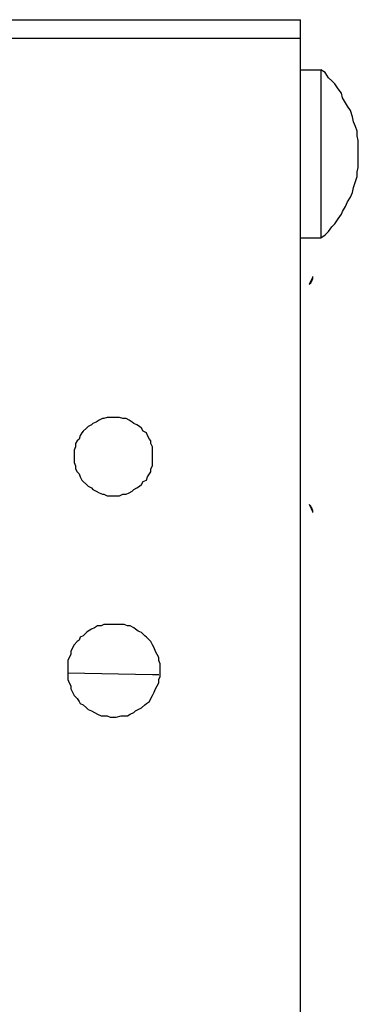
# Model space of a CAD drawing. Units: inches. Extents: x -5358 to -3208, y -475 to 1352.
# Drawn here: x -3588 to -3552, y 804 to 910 of the extents above; entities that cross this region are included whole.
import ezdxf

# ---------------------------------------------------------------- set-up
doc = ezdxf.new("R2010")
doc.units = ezdxf.units.IN
doc.header["$MEASUREMENT"] = 0
doc.layers.add('Layer 1', color=7, linetype='Continuous')

# ---------------------------------------------------------------- blocks, each defined once
blk = doc.blocks.new('block 139')
at = {"layer": 'Layer 1', "lineweight": 0}
blk.add_lwpolyline([(206.954, -56.221), (206.954, -56.221)], dxfattribs=at)
blk = doc.blocks.new('block 141')
at = {"layer": 'Layer 1', "lineweight": 0}
blk.add_lwpolyline([(206.954, -56.221), (206.954, -56.221)], dxfattribs=at)
blk = doc.blocks.new('block 145')
at = {"layer": 'Layer 1', "lineweight": 0}
blk.add_lwpolyline([(206.954, -56.221), (206.954, -56.221)], dxfattribs=at)
blk = doc.blocks.new('block 299')
at = {"layer": 'Layer 1', "color": 7, "lineweight": 25}
blk.add_lwpolyline([(205.173, -64.471), (205.093, -64.471)], dxfattribs=at)
blk = doc.blocks.new('block 317')
at = {"layer": 'Layer 1', "color": 7, "lineweight": 25}
blk.add_lwpolyline([(202.266, -56.221), (206.954, -56.221)], dxfattribs=at)
blk = doc.blocks.new('block 318')
at = {"layer": 'Layer 1', "color": 7, "lineweight": 25}
blk.add_lwpolyline([(202.266, -56.455), (206.954, -56.455)], dxfattribs=at)
blk = doc.blocks.new('block 322')
at = {"layer": 'Layer 1', "color": 7, "lineweight": 25}
blk.add_lwpolyline([(206.954, -56.851), (207.211, -56.851)], dxfattribs=at)
blk = doc.blocks.new('block 340')
at = {"layer": 'Layer 1', "color": 7, "lineweight": 25}
blk.add_lwpolyline([(206.954, -58.968), (207.211, -58.968)], dxfattribs=at)
blk = doc.blocks.new('block 345')
at = {"layer": 'Layer 1', "color": 7, "lineweight": 25}
blk.add_lwpolyline([(205.093, -64.471), (204.027, -64.449)], dxfattribs=at)
blk = doc.blocks.new('block 822')
at = {"layer": 'Layer 1', "color": 7, "lineweight": 25}
blk.add_lwpolyline([(207.211, -56.851), (207.211, -58.968)], dxfattribs=at)
blk = doc.blocks.new('block 824')
at = {"layer": 'Layer 1', "color": 7, "lineweight": 25}
blk.add_lwpolyline([(206.954, -190.317), (206.954, -56.221)], dxfattribs=at)
blk = doc.blocks.new('block 1595')
at = {"layer": 'Layer 1', "color": 7, "lineweight": 25}
blk.add_lwpolyline([(205.093, -61.719), (205.093, -61.682)], dxfattribs=at)
blk = doc.blocks.new('block 1596')
at = {"layer": 'Layer 1', "color": 7, "lineweight": 25}
blk.add_lwpolyline([(205.093, -61.682), (205.093, -61.641)], dxfattribs=at)
blk = doc.blocks.new('block 1597')
at = {"layer": 'Layer 1', "color": 7, "lineweight": 25}
blk.add_lwpolyline([(205.093, -61.641), (205.093, -61.599)], dxfattribs=at)
blk = doc.blocks.new('block 1598')
at = {"layer": 'Layer 1', "color": 7, "lineweight": 25}
blk.add_lwpolyline([(205.093, -61.599), (205.072, -61.559)], dxfattribs=at)
blk = doc.blocks.new('block 1599')
at = {"layer": 'Layer 1', "color": 7, "lineweight": 25}
blk.add_lwpolyline([(205.072, -61.559), (205.072, -61.524)], dxfattribs=at)
blk = doc.blocks.new('block 1600')
at = {"layer": 'Layer 1', "color": 7, "lineweight": 25}
blk.add_lwpolyline([(205.072, -61.524), (205.054, -61.502)], dxfattribs=at)
blk = doc.blocks.new('block 1601')
at = {"layer": 'Layer 1', "color": 7, "lineweight": 25}
blk.add_lwpolyline([(205.054, -61.502), (205.03, -61.456)], dxfattribs=at)
blk = doc.blocks.new('block 1602')
at = {"layer": 'Layer 1', "color": 7, "lineweight": 25}
blk.add_lwpolyline([(205.03, -61.456), (205.017, -61.423)], dxfattribs=at)
blk = doc.blocks.new('block 1603')
at = {"layer": 'Layer 1', "color": 7, "lineweight": 25}
blk.add_lwpolyline([(205.017, -61.423), (204.975, -61.403)], dxfattribs=at)
blk = doc.blocks.new('block 1604')
at = {"layer": 'Layer 1', "color": 7, "lineweight": 25}
blk.add_lwpolyline([(204.975, -61.403), (204.955, -61.364)], dxfattribs=at)
blk = doc.blocks.new('block 1605')
at = {"layer": 'Layer 1', "color": 7, "lineweight": 25}
blk.add_lwpolyline([(204.955, -61.364), (204.929, -61.342)], dxfattribs=at)
blk = doc.blocks.new('block 1606')
at = {"layer": 'Layer 1', "color": 7, "lineweight": 25}
blk.add_lwpolyline([(204.929, -61.342), (204.893, -61.322)], dxfattribs=at)
blk = doc.blocks.new('block 1607')
at = {"layer": 'Layer 1', "color": 7, "lineweight": 25}
blk.add_lwpolyline([(204.893, -61.322), (204.856, -61.305)], dxfattribs=at)
blk = doc.blocks.new('block 1608')
at = {"layer": 'Layer 1', "color": 7, "lineweight": 25}
blk.add_lwpolyline([(204.856, -61.305), (204.837, -61.287)], dxfattribs=at)
blk = doc.blocks.new('block 1609')
at = {"layer": 'Layer 1', "color": 7, "lineweight": 25}
blk.add_lwpolyline([(204.837, -61.287), (204.797, -61.265)], dxfattribs=at)
blk = doc.blocks.new('block 1610')
at = {"layer": 'Layer 1', "color": 7, "lineweight": 25}
blk.add_lwpolyline([(204.797, -61.265), (204.76, -61.241)], dxfattribs=at)
blk = doc.blocks.new('block 1611')
at = {"layer": 'Layer 1', "color": 7, "lineweight": 25}
blk.add_lwpolyline([(204.76, -61.241), (204.718, -61.241)], dxfattribs=at)
blk = doc.blocks.new('block 1612')
at = {"layer": 'Layer 1', "color": 7, "lineweight": 25}
blk.add_lwpolyline([(204.718, -61.241), (204.674, -61.229)], dxfattribs=at)
blk = doc.blocks.new('block 1613')
at = {"layer": 'Layer 1', "color": 7, "lineweight": 25}
blk.add_lwpolyline([(204.674, -61.229), (204.634, -61.229)], dxfattribs=at)
blk = doc.blocks.new('block 1614')
at = {"layer": 'Layer 1', "color": 7, "lineweight": 25}
blk.add_lwpolyline([(204.634, -61.229), (204.597, -61.229)], dxfattribs=at)
blk = doc.blocks.new('block 1615')
at = {"layer": 'Layer 1', "color": 7, "lineweight": 25}
blk.add_lwpolyline([(204.597, -61.229), (204.558, -61.229)], dxfattribs=at)
blk = doc.blocks.new('block 1616')
at = {"layer": 'Layer 1', "color": 7, "lineweight": 25}
blk.add_lwpolyline([(204.558, -61.229), (204.519, -61.229)], dxfattribs=at)
blk = doc.blocks.new('block 1617')
at = {"layer": 'Layer 1', "color": 7, "lineweight": 25}
blk.add_lwpolyline([(204.519, -61.229), (204.479, -61.241)], dxfattribs=at)
blk = doc.blocks.new('block 1618')
at = {"layer": 'Layer 1', "color": 7, "lineweight": 25}
blk.add_lwpolyline([(204.479, -61.241), (204.462, -61.241)], dxfattribs=at)
blk = doc.blocks.new('block 1619')
at = {"layer": 'Layer 1', "color": 7, "lineweight": 25}
blk.add_lwpolyline([(204.462, -61.241), (204.418, -61.265)], dxfattribs=at)
blk = doc.blocks.new('block 1620')
at = {"layer": 'Layer 1', "color": 7, "lineweight": 25}
blk.add_lwpolyline([(204.418, -61.265), (204.381, -61.287)], dxfattribs=at)
blk = doc.blocks.new('block 1621')
at = {"layer": 'Layer 1', "color": 7, "lineweight": 25}
blk.add_lwpolyline([(204.381, -61.287), (204.341, -61.305)], dxfattribs=at)
blk = doc.blocks.new('block 1622')
at = {"layer": 'Layer 1', "color": 7, "lineweight": 25}
blk.add_lwpolyline([(204.341, -61.305), (204.323, -61.322)], dxfattribs=at)
blk = doc.blocks.new('block 1623')
at = {"layer": 'Layer 1', "color": 7, "lineweight": 25}
blk.add_lwpolyline([(204.323, -61.322), (204.282, -61.342)], dxfattribs=at)
blk = doc.blocks.new('block 1624')
at = {"layer": 'Layer 1', "color": 7, "lineweight": 25}
blk.add_lwpolyline([(204.282, -61.342), (204.26, -61.364)], dxfattribs=at)
blk = doc.blocks.new('block 1625')
at = {"layer": 'Layer 1', "color": 7, "lineweight": 25}
blk.add_lwpolyline([(204.26, -61.364), (204.22, -61.403)], dxfattribs=at)
blk = doc.blocks.new('block 1626')
at = {"layer": 'Layer 1', "color": 7, "lineweight": 25}
blk.add_lwpolyline([(204.22, -61.403), (204.2, -61.423)], dxfattribs=at)
blk = doc.blocks.new('block 1627')
at = {"layer": 'Layer 1', "color": 7, "lineweight": 25}
blk.add_lwpolyline([(204.2, -61.423), (204.18, -61.456)], dxfattribs=at)
blk = doc.blocks.new('block 1628')
at = {"layer": 'Layer 1', "color": 7, "lineweight": 25}
blk.add_lwpolyline([(204.18, -61.456), (204.166, -61.502)], dxfattribs=at)
blk = doc.blocks.new('block 1629')
at = {"layer": 'Layer 1', "color": 7, "lineweight": 25}
blk.add_lwpolyline([(204.166, -61.502), (204.143, -61.524)], dxfattribs=at)
blk = doc.blocks.new('block 1630')
at = {"layer": 'Layer 1', "color": 7, "lineweight": 25}
blk.add_lwpolyline([(204.143, -61.524), (204.121, -61.559)], dxfattribs=at)
blk = doc.blocks.new('block 1631')
at = {"layer": 'Layer 1', "color": 7, "lineweight": 25}
blk.add_lwpolyline([(204.121, -61.559), (204.121, -61.599)], dxfattribs=at)
blk = doc.blocks.new('block 1632')
at = {"layer": 'Layer 1', "color": 7, "lineweight": 25}
blk.add_lwpolyline([(204.121, -61.599), (204.106, -61.641)], dxfattribs=at)
blk = doc.blocks.new('block 1633')
at = {"layer": 'Layer 1', "color": 7, "lineweight": 25}
blk.add_lwpolyline([(204.106, -61.641), (204.106, -61.682)], dxfattribs=at)
blk = doc.blocks.new('block 1634')
at = {"layer": 'Layer 1', "color": 7, "lineweight": 25}
blk.add_lwpolyline([(204.106, -61.682), (204.106, -61.719)], dxfattribs=at)
blk = doc.blocks.new('block 1635')
at = {"layer": 'Layer 1', "color": 7, "lineweight": 25}
blk.add_lwpolyline([(204.106, -61.719), (204.106, -61.759)], dxfattribs=at)
blk = doc.blocks.new('block 1636')
at = {"layer": 'Layer 1', "color": 7, "lineweight": 25}
blk.add_lwpolyline([(204.106, -61.759), (204.106, -61.796)], dxfattribs=at)
blk = doc.blocks.new('block 1637')
at = {"layer": 'Layer 1', "color": 7, "lineweight": 25}
blk.add_lwpolyline([(204.106, -61.796), (204.121, -61.84)], dxfattribs=at)
blk = doc.blocks.new('block 1638')
at = {"layer": 'Layer 1', "color": 7, "lineweight": 25}
blk.add_lwpolyline([(204.121, -61.84), (204.121, -61.878)], dxfattribs=at)
blk = doc.blocks.new('block 1639')
at = {"layer": 'Layer 1', "color": 7, "lineweight": 25}
blk.add_lwpolyline([(204.121, -61.878), (204.143, -61.915)], dxfattribs=at)
blk = doc.blocks.new('block 1640')
at = {"layer": 'Layer 1', "color": 7, "lineweight": 25}
blk.add_lwpolyline([(204.143, -61.915), (204.166, -61.937)], dxfattribs=at)
blk = doc.blocks.new('block 1641')
at = {"layer": 'Layer 1', "color": 7, "lineweight": 25}
blk.add_lwpolyline([(204.166, -61.937), (204.18, -61.978)], dxfattribs=at)
blk = doc.blocks.new('block 1642')
at = {"layer": 'Layer 1', "color": 7, "lineweight": 25}
blk.add_lwpolyline([(204.18, -61.978), (204.2, -62.018)], dxfattribs=at)
blk = doc.blocks.new('block 1643')
at = {"layer": 'Layer 1', "color": 7, "lineweight": 25}
blk.add_lwpolyline([(204.2, -62.018), (204.22, -62.036)], dxfattribs=at)
blk = doc.blocks.new('block 1644')
at = {"layer": 'Layer 1', "color": 7, "lineweight": 25}
blk.add_lwpolyline([(204.22, -62.036), (204.26, -62.075)], dxfattribs=at)
blk = doc.blocks.new('block 1645')
at = {"layer": 'Layer 1', "color": 7, "lineweight": 25}
blk.add_lwpolyline([(204.26, -62.075), (204.282, -62.095)], dxfattribs=at)
blk = doc.blocks.new('block 1646')
at = {"layer": 'Layer 1', "color": 7, "lineweight": 25}
blk.add_lwpolyline([(204.282, -62.095), (204.323, -62.114)], dxfattribs=at)
blk = doc.blocks.new('block 1647')
at = {"layer": 'Layer 1', "color": 7, "lineweight": 25}
blk.add_lwpolyline([(204.323, -62.114), (204.341, -62.137)], dxfattribs=at)
blk = doc.blocks.new('block 1648')
at = {"layer": 'Layer 1', "color": 7, "lineweight": 25}
blk.add_lwpolyline([(204.341, -62.137), (204.381, -62.157)], dxfattribs=at)
blk = doc.blocks.new('block 1649')
at = {"layer": 'Layer 1', "color": 7, "lineweight": 25}
blk.add_lwpolyline([(204.381, -62.157), (204.418, -62.179)], dxfattribs=at)
blk = doc.blocks.new('block 1650')
at = {"layer": 'Layer 1', "color": 7, "lineweight": 25}
blk.add_lwpolyline([(204.418, -62.179), (204.462, -62.196)], dxfattribs=at)
blk = doc.blocks.new('block 1651')
at = {"layer": 'Layer 1', "color": 7, "lineweight": 25}
blk.add_lwpolyline([(204.462, -62.196), (204.479, -62.196)], dxfattribs=at)
blk = doc.blocks.new('block 1652')
at = {"layer": 'Layer 1', "color": 7, "lineweight": 25}
blk.add_lwpolyline([(204.479, -62.196), (204.519, -62.215)], dxfattribs=at)
blk = doc.blocks.new('block 1653')
at = {"layer": 'Layer 1', "color": 7, "lineweight": 25}
blk.add_lwpolyline([(204.519, -62.215), (204.558, -62.215)], dxfattribs=at)
blk = doc.blocks.new('block 1654')
at = {"layer": 'Layer 1', "color": 7, "lineweight": 25}
blk.add_lwpolyline([(204.558, -62.215), (204.597, -62.215)], dxfattribs=at)
blk = doc.blocks.new('block 1655')
at = {"layer": 'Layer 1', "color": 7, "lineweight": 25}
blk.add_lwpolyline([(204.597, -62.215), (204.634, -62.215)], dxfattribs=at)
blk = doc.blocks.new('block 1656')
at = {"layer": 'Layer 1', "color": 7, "lineweight": 25}
blk.add_lwpolyline([(204.634, -62.215), (204.674, -62.215)], dxfattribs=at)
blk = doc.blocks.new('block 1657')
at = {"layer": 'Layer 1', "color": 7, "lineweight": 25}
blk.add_lwpolyline([(204.674, -62.215), (204.718, -62.196)], dxfattribs=at)
blk = doc.blocks.new('block 1658')
at = {"layer": 'Layer 1', "color": 7, "lineweight": 25}
blk.add_lwpolyline([(204.718, -62.196), (204.76, -62.196)], dxfattribs=at)
blk = doc.blocks.new('block 1659')
at = {"layer": 'Layer 1', "color": 7, "lineweight": 25}
blk.add_lwpolyline([(204.76, -62.196), (204.797, -62.179)], dxfattribs=at)
blk = doc.blocks.new('block 1660')
at = {"layer": 'Layer 1', "color": 7, "lineweight": 25}
blk.add_lwpolyline([(204.797, -62.179), (204.837, -62.157)], dxfattribs=at)
blk = doc.blocks.new('block 1661')
at = {"layer": 'Layer 1', "color": 7, "lineweight": 25}
blk.add_lwpolyline([(204.837, -62.157), (204.856, -62.137)], dxfattribs=at)
blk = doc.blocks.new('block 1662')
at = {"layer": 'Layer 1', "color": 7, "lineweight": 25}
blk.add_lwpolyline([(204.856, -62.137), (204.893, -62.114)], dxfattribs=at)
blk = doc.blocks.new('block 1663')
at = {"layer": 'Layer 1', "color": 7, "lineweight": 25}
blk.add_lwpolyline([(204.893, -62.114), (204.929, -62.095)], dxfattribs=at)
blk = doc.blocks.new('block 1664')
at = {"layer": 'Layer 1', "color": 7, "lineweight": 25}
blk.add_lwpolyline([(204.929, -62.095), (204.955, -62.075)], dxfattribs=at)
blk = doc.blocks.new('block 1665')
at = {"layer": 'Layer 1', "color": 7, "lineweight": 25}
blk.add_lwpolyline([(204.955, -62.075), (204.975, -62.036)], dxfattribs=at)
blk = doc.blocks.new('block 1666')
at = {"layer": 'Layer 1', "color": 7, "lineweight": 25}
blk.add_lwpolyline([(204.975, -62.036), (205.017, -62.018)], dxfattribs=at)
blk = doc.blocks.new('block 1667')
at = {"layer": 'Layer 1', "color": 7, "lineweight": 25}
blk.add_lwpolyline([(205.017, -62.018), (205.03, -61.978)], dxfattribs=at)
blk = doc.blocks.new('block 1668')
at = {"layer": 'Layer 1', "color": 7, "lineweight": 25}
blk.add_lwpolyline([(205.03, -61.978), (205.054, -61.937)], dxfattribs=at)
blk = doc.blocks.new('block 1669')
at = {"layer": 'Layer 1', "color": 7, "lineweight": 25}
blk.add_lwpolyline([(205.054, -61.937), (205.072, -61.915)], dxfattribs=at)
blk = doc.blocks.new('block 1670')
at = {"layer": 'Layer 1', "color": 7, "lineweight": 25}
blk.add_lwpolyline([(205.072, -61.915), (205.072, -61.878)], dxfattribs=at)
blk = doc.blocks.new('block 1671')
at = {"layer": 'Layer 1', "color": 7, "lineweight": 25}
blk.add_lwpolyline([(205.072, -61.878), (205.093, -61.84)], dxfattribs=at)
blk = doc.blocks.new('block 1672')
at = {"layer": 'Layer 1', "color": 7, "lineweight": 25}
blk.add_lwpolyline([(205.093, -61.84), (205.093, -61.796)], dxfattribs=at)
blk = doc.blocks.new('block 1673')
at = {"layer": 'Layer 1', "color": 7, "lineweight": 25}
blk.add_lwpolyline([(205.093, -61.796), (205.093, -61.759)], dxfattribs=at)
blk = doc.blocks.new('block 1674')
at = {"layer": 'Layer 1', "color": 7, "lineweight": 25}
blk.add_lwpolyline([(205.093, -61.759), (205.093, -61.719)], dxfattribs=at)
blk = doc.blocks.new('block 1675')
at = {"layer": 'Layer 1', "color": 7, "lineweight": 25}
blk.add_lwpolyline([(205.19, -64.409), (205.19, -64.373)], dxfattribs=at)
blk = doc.blocks.new('block 1676')
at = {"layer": 'Layer 1', "color": 7, "lineweight": 25}
blk.add_lwpolyline([(205.19, -64.373), (205.19, -64.331)], dxfattribs=at)
blk = doc.blocks.new('block 1677')
at = {"layer": 'Layer 1', "color": 7, "lineweight": 25}
blk.add_lwpolyline([(205.19, -64.331), (205.173, -64.291)], dxfattribs=at)
blk = doc.blocks.new('block 1678')
at = {"layer": 'Layer 1', "color": 7, "lineweight": 25}
blk.add_lwpolyline([(205.173, -64.291), (205.173, -64.252)], dxfattribs=at)
blk = doc.blocks.new('block 1679')
at = {"layer": 'Layer 1', "color": 7, "lineweight": 25}
blk.add_lwpolyline([(205.173, -64.252), (205.151, -64.212)], dxfattribs=at)
blk = doc.blocks.new('block 1680')
at = {"layer": 'Layer 1', "color": 7, "lineweight": 25}
blk.add_lwpolyline([(205.151, -64.212), (205.13, -64.175)], dxfattribs=at)
blk = doc.blocks.new('block 1681')
at = {"layer": 'Layer 1', "color": 7, "lineweight": 25}
blk.add_lwpolyline([(205.13, -64.175), (205.113, -64.131)], dxfattribs=at)
blk = doc.blocks.new('block 1682')
at = {"layer": 'Layer 1', "color": 7, "lineweight": 25}
blk.add_lwpolyline([(205.113, -64.131), (205.093, -64.094)], dxfattribs=at)
blk = doc.blocks.new('block 1683')
at = {"layer": 'Layer 1', "color": 7, "lineweight": 25}
blk.add_lwpolyline([(205.093, -64.094), (205.072, -64.052)], dxfattribs=at)
blk = doc.blocks.new('block 1684')
at = {"layer": 'Layer 1', "color": 7, "lineweight": 25}
blk.add_lwpolyline([(205.072, -64.052), (205.054, -64.034)], dxfattribs=at)
blk = doc.blocks.new('block 1685')
at = {"layer": 'Layer 1', "color": 7, "lineweight": 25}
blk.add_lwpolyline([(205.054, -64.034), (205.017, -63.995)], dxfattribs=at)
blk = doc.blocks.new('block 1686')
at = {"layer": 'Layer 1', "color": 7, "lineweight": 25}
blk.add_lwpolyline([(205.017, -63.995), (204.995, -63.978)], dxfattribs=at)
blk = doc.blocks.new('block 1687')
at = {"layer": 'Layer 1', "color": 7, "lineweight": 25}
blk.add_lwpolyline([(204.995, -63.978), (204.955, -63.938)], dxfattribs=at)
blk = doc.blocks.new('block 1688')
at = {"layer": 'Layer 1', "color": 7, "lineweight": 25}
blk.add_lwpolyline([(204.955, -63.938), (204.911, -63.921)], dxfattribs=at)
blk = doc.blocks.new('block 1689')
at = {"layer": 'Layer 1', "color": 7, "lineweight": 25}
blk.add_lwpolyline([(204.911, -63.921), (204.877, -63.896)], dxfattribs=at)
blk = doc.blocks.new('block 1690')
at = {"layer": 'Layer 1', "color": 7, "lineweight": 25}
blk.add_lwpolyline([(204.877, -63.896), (204.856, -63.876)], dxfattribs=at)
blk = doc.blocks.new('block 1691')
at = {"layer": 'Layer 1', "color": 7, "lineweight": 25}
blk.add_lwpolyline([(204.856, -63.876), (204.812, -63.852)], dxfattribs=at)
blk = doc.blocks.new('block 1692')
at = {"layer": 'Layer 1', "color": 7, "lineweight": 25}
blk.add_lwpolyline([(204.812, -63.852), (204.775, -63.852)], dxfattribs=at)
blk = doc.blocks.new('block 1693')
at = {"layer": 'Layer 1', "color": 7, "lineweight": 25}
blk.add_lwpolyline([(204.775, -63.852), (204.736, -63.837)], dxfattribs=at)
blk = doc.blocks.new('block 1694')
at = {"layer": 'Layer 1', "color": 7, "lineweight": 25}
blk.add_lwpolyline([(204.736, -63.837), (204.696, -63.837)], dxfattribs=at)
blk = doc.blocks.new('block 1695')
at = {"layer": 'Layer 1', "color": 7, "lineweight": 25}
blk.add_lwpolyline([(204.696, -63.837), (204.634, -63.837)], dxfattribs=at)
blk = doc.blocks.new('block 1696')
at = {"layer": 'Layer 1', "color": 7, "lineweight": 25}
blk.add_lwpolyline([(204.634, -63.837), (204.597, -63.837)], dxfattribs=at)
blk = doc.blocks.new('block 1697')
at = {"layer": 'Layer 1', "color": 7, "lineweight": 25}
blk.add_lwpolyline([(204.597, -63.837), (204.558, -63.837)], dxfattribs=at)
blk = doc.blocks.new('block 1698')
at = {"layer": 'Layer 1', "color": 7, "lineweight": 25}
blk.add_lwpolyline([(204.558, -63.837), (204.519, -63.837)], dxfattribs=at)
blk = doc.blocks.new('block 1699')
at = {"layer": 'Layer 1', "color": 7, "lineweight": 25}
blk.add_lwpolyline([(204.519, -63.837), (204.479, -63.837)], dxfattribs=at)
blk = doc.blocks.new('block 1700')
at = {"layer": 'Layer 1', "color": 7, "lineweight": 25}
blk.add_lwpolyline([(204.479, -63.837), (204.444, -63.852)], dxfattribs=at)
blk = doc.blocks.new('block 1701')
at = {"layer": 'Layer 1', "color": 7, "lineweight": 25}
blk.add_lwpolyline([(204.444, -63.852), (204.4, -63.852)], dxfattribs=at)
blk = doc.blocks.new('block 1702')
at = {"layer": 'Layer 1', "color": 7, "lineweight": 25}
blk.add_lwpolyline([(204.4, -63.852), (204.361, -63.876)], dxfattribs=at)
blk = doc.blocks.new('block 1703')
at = {"layer": 'Layer 1', "color": 7, "lineweight": 25}
blk.add_lwpolyline([(204.361, -63.876), (204.323, -63.896)], dxfattribs=at)
blk = doc.blocks.new('block 1704')
at = {"layer": 'Layer 1', "color": 7, "lineweight": 25}
blk.add_lwpolyline([(204.323, -63.896), (204.282, -63.921)], dxfattribs=at)
blk = doc.blocks.new('block 1705')
at = {"layer": 'Layer 1', "color": 7, "lineweight": 25}
blk.add_lwpolyline([(204.282, -63.921), (204.26, -63.938)], dxfattribs=at)
blk = doc.blocks.new('block 1706')
at = {"layer": 'Layer 1', "color": 7, "lineweight": 25}
blk.add_lwpolyline([(204.26, -63.938), (204.22, -63.978)], dxfattribs=at)
blk = doc.blocks.new('block 1707')
at = {"layer": 'Layer 1', "color": 7, "lineweight": 25}
blk.add_lwpolyline([(204.22, -63.978), (204.18, -63.995)], dxfattribs=at)
blk = doc.blocks.new('block 1708')
at = {"layer": 'Layer 1', "color": 7, "lineweight": 25}
blk.add_lwpolyline([(204.18, -63.995), (204.166, -64.034)], dxfattribs=at)
blk = doc.blocks.new('block 1709')
at = {"layer": 'Layer 1', "color": 7, "lineweight": 25}
blk.add_lwpolyline([(204.166, -64.034), (204.143, -64.052)], dxfattribs=at)
blk = doc.blocks.new('block 1710')
at = {"layer": 'Layer 1', "color": 7, "lineweight": 25}
blk.add_lwpolyline([(204.143, -64.052), (204.106, -64.094)], dxfattribs=at)
blk = doc.blocks.new('block 1711')
at = {"layer": 'Layer 1', "color": 7, "lineweight": 25}
blk.add_lwpolyline([(204.106, -64.094), (204.086, -64.131)], dxfattribs=at)
blk = doc.blocks.new('block 1712')
at = {"layer": 'Layer 1', "color": 7, "lineweight": 25}
blk.add_lwpolyline([(204.086, -64.131), (204.064, -64.175)], dxfattribs=at)
blk = doc.blocks.new('block 1713')
at = {"layer": 'Layer 1', "color": 7, "lineweight": 25}
blk.add_lwpolyline([(204.064, -64.175), (204.064, -64.212)], dxfattribs=at)
blk = doc.blocks.new('block 1714')
at = {"layer": 'Layer 1', "color": 7, "lineweight": 25}
blk.add_lwpolyline([(204.064, -64.212), (204.04, -64.252)], dxfattribs=at)
blk = doc.blocks.new('block 1715')
at = {"layer": 'Layer 1', "color": 7, "lineweight": 25}
blk.add_lwpolyline([(204.04, -64.252), (204.027, -64.291)], dxfattribs=at)
blk = doc.blocks.new('block 1716')
at = {"layer": 'Layer 1', "color": 7, "lineweight": 25}
blk.add_lwpolyline([(204.027, -64.291), (204.027, -64.331)], dxfattribs=at)
blk = doc.blocks.new('block 1717')
at = {"layer": 'Layer 1', "color": 7, "lineweight": 25}
blk.add_lwpolyline([(204.027, -64.331), (204.027, -64.373)], dxfattribs=at)
blk = doc.blocks.new('block 1718')
at = {"layer": 'Layer 1', "color": 7, "lineweight": 25}
blk.add_lwpolyline([(204.027, -64.373), (204.027, -64.409)], dxfattribs=at)
blk = doc.blocks.new('block 1719')
at = {"layer": 'Layer 1', "color": 7, "lineweight": 25}
blk.add_lwpolyline([(204.027, -64.409), (204.027, -64.449)], dxfattribs=at)
blk = doc.blocks.new('block 1720')
at = {"layer": 'Layer 1', "color": 7, "lineweight": 25}
blk.add_lwpolyline([(204.027, -64.449), (204.027, -64.489)], dxfattribs=at)
blk = doc.blocks.new('block 1721')
at = {"layer": 'Layer 1', "color": 7, "lineweight": 25}
blk.add_lwpolyline([(204.027, -64.489), (204.027, -64.528)], dxfattribs=at)
blk = doc.blocks.new('block 1722')
at = {"layer": 'Layer 1', "color": 7, "lineweight": 25}
blk.add_lwpolyline([(204.027, -64.528), (204.04, -64.57)], dxfattribs=at)
blk = doc.blocks.new('block 1723')
at = {"layer": 'Layer 1', "color": 7, "lineweight": 25}
blk.add_lwpolyline([(204.04, -64.57), (204.064, -64.607)], dxfattribs=at)
blk = doc.blocks.new('block 1724')
at = {"layer": 'Layer 1', "color": 7, "lineweight": 25}
blk.add_lwpolyline([(204.064, -64.607), (204.064, -64.646)], dxfattribs=at)
blk = doc.blocks.new('block 1725')
at = {"layer": 'Layer 1', "color": 7, "lineweight": 25}
blk.add_lwpolyline([(204.064, -64.646), (204.086, -64.686)], dxfattribs=at)
blk = doc.blocks.new('block 1726')
at = {"layer": 'Layer 1', "color": 7, "lineweight": 25}
blk.add_lwpolyline([(204.086, -64.686), (204.106, -64.73)], dxfattribs=at)
blk = doc.blocks.new('block 1727')
at = {"layer": 'Layer 1', "color": 7, "lineweight": 25}
blk.add_lwpolyline([(204.106, -64.73), (204.143, -64.767)], dxfattribs=at)
blk = doc.blocks.new('block 1728')
at = {"layer": 'Layer 1', "color": 7, "lineweight": 25}
blk.add_lwpolyline([(204.143, -64.767), (204.166, -64.805)], dxfattribs=at)
blk = doc.blocks.new('block 1729')
at = {"layer": 'Layer 1', "color": 7, "lineweight": 25}
blk.add_lwpolyline([(204.166, -64.805), (204.18, -64.831)], dxfattribs=at)
blk = doc.blocks.new('block 1730')
at = {"layer": 'Layer 1', "color": 7, "lineweight": 25}
blk.add_lwpolyline([(204.18, -64.831), (204.22, -64.847)], dxfattribs=at)
blk = doc.blocks.new('block 1731')
at = {"layer": 'Layer 1', "color": 7, "lineweight": 25}
blk.add_lwpolyline([(204.22, -64.847), (204.26, -64.886)], dxfattribs=at)
blk = doc.blocks.new('block 1732')
at = {"layer": 'Layer 1', "color": 7, "lineweight": 25}
blk.add_lwpolyline([(204.26, -64.886), (204.282, -64.908)], dxfattribs=at)
blk = doc.blocks.new('block 1733')
at = {"layer": 'Layer 1', "color": 7, "lineweight": 25}
blk.add_lwpolyline([(204.282, -64.908), (204.323, -64.921)], dxfattribs=at)
blk = doc.blocks.new('block 1734')
at = {"layer": 'Layer 1', "color": 7, "lineweight": 25}
blk.add_lwpolyline([(204.323, -64.921), (204.361, -64.943)], dxfattribs=at)
blk = doc.blocks.new('block 1735')
at = {"layer": 'Layer 1', "color": 7, "lineweight": 25}
blk.add_lwpolyline([(204.361, -64.943), (204.4, -64.965)], dxfattribs=at)
blk = doc.blocks.new('block 1736')
at = {"layer": 'Layer 1', "color": 7, "lineweight": 25}
blk.add_lwpolyline([(204.4, -64.965), (204.444, -64.985)], dxfattribs=at)
blk = doc.blocks.new('block 1737')
at = {"layer": 'Layer 1', "color": 7, "lineweight": 25}
blk.add_lwpolyline([(204.444, -64.985), (204.479, -64.985)], dxfattribs=at)
blk = doc.blocks.new('block 1738')
at = {"layer": 'Layer 1', "color": 7, "lineweight": 25}
blk.add_lwpolyline([(204.479, -64.985), (204.519, -64.985)], dxfattribs=at)
blk = doc.blocks.new('block 1739')
at = {"layer": 'Layer 1', "color": 7, "lineweight": 25}
blk.add_lwpolyline([(204.519, -64.985), (204.558, -65.004)], dxfattribs=at)
blk = doc.blocks.new('block 1740')
at = {"layer": 'Layer 1', "color": 7, "lineweight": 25}
blk.add_lwpolyline([(204.558, -65.004), (204.597, -65.004)], dxfattribs=at)
blk = doc.blocks.new('block 1741')
at = {"layer": 'Layer 1', "color": 7, "lineweight": 25}
blk.add_lwpolyline([(204.597, -65.004), (204.634, -65.004)], dxfattribs=at)
blk = doc.blocks.new('block 1742')
at = {"layer": 'Layer 1', "color": 7, "lineweight": 25}
blk.add_lwpolyline([(204.634, -65.004), (204.696, -64.985)], dxfattribs=at)
blk = doc.blocks.new('block 1743')
at = {"layer": 'Layer 1', "color": 7, "lineweight": 25}
blk.add_lwpolyline([(204.696, -64.985), (204.736, -64.985)], dxfattribs=at)
blk = doc.blocks.new('block 1744')
at = {"layer": 'Layer 1', "color": 7, "lineweight": 25}
blk.add_lwpolyline([(204.736, -64.985), (204.775, -64.985)], dxfattribs=at)
blk = doc.blocks.new('block 1745')
at = {"layer": 'Layer 1', "color": 7, "lineweight": 25}
blk.add_lwpolyline([(204.775, -64.985), (204.812, -64.965)], dxfattribs=at)
blk = doc.blocks.new('block 1746')
at = {"layer": 'Layer 1', "color": 7, "lineweight": 25}
blk.add_lwpolyline([(204.812, -64.965), (204.856, -64.943)], dxfattribs=at)
blk = doc.blocks.new('block 1747')
at = {"layer": 'Layer 1', "color": 7, "lineweight": 25}
blk.add_lwpolyline([(204.856, -64.943), (204.877, -64.921)], dxfattribs=at)
blk = doc.blocks.new('block 1748')
at = {"layer": 'Layer 1', "color": 7, "lineweight": 25}
blk.add_lwpolyline([(204.877, -64.921), (204.911, -64.908)], dxfattribs=at)
blk = doc.blocks.new('block 1749')
at = {"layer": 'Layer 1', "color": 7, "lineweight": 25}
blk.add_lwpolyline([(204.911, -64.908), (204.955, -64.886)], dxfattribs=at)
blk = doc.blocks.new('block 1750')
at = {"layer": 'Layer 1', "color": 7, "lineweight": 25}
blk.add_lwpolyline([(204.955, -64.886), (204.995, -64.847)], dxfattribs=at)
blk = doc.blocks.new('block 1751')
at = {"layer": 'Layer 1', "color": 7, "lineweight": 25}
blk.add_lwpolyline([(204.995, -64.847), (205.017, -64.831)], dxfattribs=at)
blk = doc.blocks.new('block 1752')
at = {"layer": 'Layer 1', "color": 7, "lineweight": 25}
blk.add_lwpolyline([(205.017, -64.831), (205.054, -64.805)], dxfattribs=at)
blk = doc.blocks.new('block 1753')
at = {"layer": 'Layer 1', "color": 7, "lineweight": 25}
blk.add_lwpolyline([(205.054, -64.805), (205.072, -64.767)], dxfattribs=at)
blk = doc.blocks.new('block 1754')
at = {"layer": 'Layer 1', "color": 7, "lineweight": 25}
blk.add_lwpolyline([(205.072, -64.767), (205.093, -64.73)], dxfattribs=at)
blk = doc.blocks.new('block 1755')
at = {"layer": 'Layer 1', "color": 7, "lineweight": 25}
blk.add_lwpolyline([(205.093, -64.73), (205.113, -64.686)], dxfattribs=at)
blk = doc.blocks.new('block 1756')
at = {"layer": 'Layer 1', "color": 7, "lineweight": 25}
blk.add_lwpolyline([(205.113, -64.686), (205.13, -64.646)], dxfattribs=at)
blk = doc.blocks.new('block 1757')
at = {"layer": 'Layer 1', "color": 7, "lineweight": 25}
blk.add_lwpolyline([(205.13, -64.646), (205.151, -64.607)], dxfattribs=at)
blk = doc.blocks.new('block 1758')
at = {"layer": 'Layer 1', "color": 7, "lineweight": 25}
blk.add_lwpolyline([(205.151, -64.607), (205.173, -64.57)], dxfattribs=at)
blk = doc.blocks.new('block 1759')
at = {"layer": 'Layer 1', "color": 7, "lineweight": 25}
blk.add_lwpolyline([(205.173, -64.57), (205.173, -64.528)], dxfattribs=at)
blk = doc.blocks.new('block 1760')
at = {"layer": 'Layer 1', "color": 7, "lineweight": 25}
blk.add_lwpolyline([(205.173, -64.528), (205.19, -64.489)], dxfattribs=at)
blk = doc.blocks.new('block 1761')
at = {"layer": 'Layer 1', "color": 7, "lineweight": 25}
blk.add_lwpolyline([(205.19, -64.489), (205.19, -64.449)], dxfattribs=at)
blk = doc.blocks.new('block 1762')
at = {"layer": 'Layer 1', "color": 7, "lineweight": 25}
blk.add_lwpolyline([(205.19, -64.449), (205.19, -64.409)], dxfattribs=at)
blk = doc.blocks.new('block 1763')
at = {"layer": 'Layer 1', "color": 7, "lineweight": 25}
blk.add_lwpolyline([(207.428, -58.729), (207.47, -58.671)], dxfattribs=at)
blk = doc.blocks.new('block 1764')
at = {"layer": 'Layer 1', "color": 7, "lineweight": 25}
blk.add_lwpolyline([(207.47, -58.671), (207.485, -58.634)], dxfattribs=at)
blk = doc.blocks.new('block 1765')
at = {"layer": 'Layer 1', "color": 7, "lineweight": 25}
blk.add_lwpolyline([(207.485, -58.634), (207.524, -58.575)], dxfattribs=at)
blk = doc.blocks.new('block 1766')
at = {"layer": 'Layer 1', "color": 7, "lineweight": 25}
blk.add_lwpolyline([(207.524, -58.575), (207.549, -58.513)], dxfattribs=at)
blk = doc.blocks.new('block 1767')
at = {"layer": 'Layer 1', "color": 7, "lineweight": 25}
blk.add_lwpolyline([(207.549, -58.513), (207.586, -58.457)], dxfattribs=at)
blk = doc.blocks.new('block 1768')
at = {"layer": 'Layer 1', "color": 7, "lineweight": 25}
blk.add_lwpolyline([(207.586, -58.457), (207.609, -58.397)], dxfattribs=at)
blk = doc.blocks.new('block 1769')
at = {"layer": 'Layer 1', "color": 7, "lineweight": 25}
blk.add_lwpolyline([(207.609, -58.397), (207.621, -58.334)], dxfattribs=at)
blk = doc.blocks.new('block 1770')
at = {"layer": 'Layer 1', "color": 7, "lineweight": 25}
blk.add_lwpolyline([(207.621, -58.334), (207.648, -58.257)], dxfattribs=at)
blk = doc.blocks.new('block 1771')
at = {"layer": 'Layer 1', "color": 7, "lineweight": 25}
blk.add_lwpolyline([(207.648, -58.257), (207.668, -58.196)], dxfattribs=at)
blk = doc.blocks.new('block 1772')
at = {"layer": 'Layer 1', "color": 7, "lineweight": 25}
blk.add_lwpolyline([(207.668, -58.196), (207.668, -58.136)], dxfattribs=at)
blk = doc.blocks.new('block 1773')
at = {"layer": 'Layer 1', "color": 7, "lineweight": 25}
blk.add_lwpolyline([(207.668, -58.136), (207.683, -58.08)], dxfattribs=at)
blk = doc.blocks.new('block 1774')
at = {"layer": 'Layer 1', "color": 7, "lineweight": 25}
blk.add_lwpolyline([(207.683, -58.08), (207.683, -58.022)], dxfattribs=at)
blk = doc.blocks.new('block 1775')
at = {"layer": 'Layer 1', "color": 7, "lineweight": 25}
blk.add_lwpolyline([(207.683, -58.022), (207.683, -57.943)], dxfattribs=at)
blk = doc.blocks.new('block 1776')
at = {"layer": 'Layer 1', "color": 7, "lineweight": 25}
blk.add_lwpolyline([(207.683, -57.943), (207.683, -57.879)], dxfattribs=at)
blk = doc.blocks.new('block 1777')
at = {"layer": 'Layer 1', "color": 7, "lineweight": 25}
blk.add_lwpolyline([(207.683, -57.879), (207.683, -57.822)], dxfattribs=at)
blk = doc.blocks.new('block 1778')
at = {"layer": 'Layer 1', "color": 7, "lineweight": 25}
blk.add_lwpolyline([(207.683, -57.822), (207.683, -57.743)], dxfattribs=at)
blk = doc.blocks.new('block 1779')
at = {"layer": 'Layer 1', "color": 7, "lineweight": 25}
blk.add_lwpolyline([(207.683, -57.743), (207.668, -57.682)], dxfattribs=at)
blk = doc.blocks.new('block 1780')
at = {"layer": 'Layer 1', "color": 7, "lineweight": 25}
blk.add_lwpolyline([(207.668, -57.682), (207.668, -57.623)], dxfattribs=at)
blk = doc.blocks.new('block 1781')
at = {"layer": 'Layer 1', "color": 7, "lineweight": 25}
blk.add_lwpolyline([(207.668, -57.623), (207.648, -57.564)], dxfattribs=at)
blk = doc.blocks.new('block 1782')
at = {"layer": 'Layer 1', "color": 7, "lineweight": 25}
blk.add_lwpolyline([(207.648, -57.564), (207.621, -57.505)], dxfattribs=at)
blk = doc.blocks.new('block 1783')
at = {"layer": 'Layer 1', "color": 7, "lineweight": 25}
blk.add_lwpolyline([(207.621, -57.505), (207.609, -57.443)], dxfattribs=at)
blk = doc.blocks.new('block 1784')
at = {"layer": 'Layer 1', "color": 7, "lineweight": 25}
blk.add_lwpolyline([(207.609, -57.443), (207.586, -57.366)], dxfattribs=at)
blk = doc.blocks.new('block 1785')
at = {"layer": 'Layer 1', "color": 7, "lineweight": 25}
blk.add_lwpolyline([(207.586, -57.366), (207.549, -57.309)], dxfattribs=at)
blk = doc.blocks.new('block 1786')
at = {"layer": 'Layer 1', "color": 7, "lineweight": 25}
blk.add_lwpolyline([(207.549, -57.309), (207.524, -57.267)], dxfattribs=at)
blk = doc.blocks.new('block 1787')
at = {"layer": 'Layer 1', "color": 7, "lineweight": 25}
blk.add_lwpolyline([(207.524, -57.267), (207.485, -57.206)], dxfattribs=at)
blk = doc.blocks.new('block 1788')
at = {"layer": 'Layer 1', "color": 7, "lineweight": 25}
blk.add_lwpolyline([(207.485, -57.206), (207.47, -57.147)], dxfattribs=at)
blk = doc.blocks.new('block 1789')
at = {"layer": 'Layer 1', "color": 7, "lineweight": 25}
blk.add_lwpolyline([(207.47, -57.147), (207.428, -57.092)], dxfattribs=at)
blk = doc.blocks.new('block 1790')
at = {"layer": 'Layer 1', "color": 7, "lineweight": 25}
blk.add_lwpolyline([(207.428, -57.092), (207.389, -57.03)], dxfattribs=at)
blk = doc.blocks.new('block 1791')
at = {"layer": 'Layer 1', "color": 7, "lineweight": 25}
blk.add_lwpolyline([(207.389, -57.03), (207.349, -56.991)], dxfattribs=at)
blk = doc.blocks.new('block 1792')
at = {"layer": 'Layer 1', "color": 7, "lineweight": 25}
blk.add_lwpolyline([(207.349, -56.991), (207.308, -56.951)], dxfattribs=at)
blk = doc.blocks.new('block 1793')
at = {"layer": 'Layer 1', "color": 7, "lineweight": 25}
blk.add_lwpolyline([(207.308, -56.951), (207.268, -56.887)], dxfattribs=at)
blk = doc.blocks.new('block 1794')
at = {"layer": 'Layer 1', "color": 7, "lineweight": 25}
blk.add_lwpolyline([(207.268, -56.887), (207.211, -56.851)], dxfattribs=at)
blk = doc.blocks.new('block 1795')
at = {"layer": 'Layer 1', "color": 7, "lineweight": 25}
blk.add_lwpolyline([(207.211, -58.968), (207.268, -58.929)], dxfattribs=at)
blk = doc.blocks.new('block 1796')
at = {"layer": 'Layer 1', "color": 7, "lineweight": 25}
blk.add_lwpolyline([(207.268, -58.929), (207.308, -58.889)], dxfattribs=at)
blk = doc.blocks.new('block 1797')
at = {"layer": 'Layer 1', "color": 7, "lineweight": 25}
blk.add_lwpolyline([(207.308, -58.889), (207.349, -58.829)], dxfattribs=at)
blk = doc.blocks.new('block 1798')
at = {"layer": 'Layer 1', "color": 7, "lineweight": 25}
blk.add_lwpolyline([(207.349, -58.829), (207.389, -58.79)], dxfattribs=at)
blk = doc.blocks.new('block 1799')
at = {"layer": 'Layer 1', "color": 7, "lineweight": 25}
blk.add_lwpolyline([(207.389, -58.79), (207.428, -58.729)], dxfattribs=at)
blk = doc.blocks.new('block 4448')
at = {"layer": 'Layer 1', "color": 7, "lineweight": 25}
blk.add_open_spline([(207.065, -59.552), (207.092, -59.533), (207.115, -59.486), (207.11, -59.454)], degree=3, dxfattribs=at)
blk = doc.blocks.new('block 4449')
at = {"layer": 'Layer 1', "lineweight": 0}
blk.add_lwpolyline([(207.065, -59.552), (207.066, -59.551), (207.067, -59.55), (207.068, -59.549), (207.07, -59.548), (207.071, -59.547), (207.072, -59.546), (207.073, -59.544), (207.075, -59.543), (207.076, -59.542), (207.077, -59.541), (207.079, -59.538), (207.082, -59.536), (207.084, -59.533), (207.086, -59.53), (207.088, -59.527), (207.09, -59.524), (207.092, -59.521), (207.094, -59.518), (207.096, -59.514), (207.098, -59.511), (207.099, -59.508), (207.101, -59.504), (207.102, -59.501), (207.104, -59.497), (207.105, -59.494), (207.106, -59.491), (207.107, -59.487), (207.108, -59.484), (207.109, -59.48), (207.109, -59.478), (207.11, -59.477), (207.11, -59.475), (207.11, -59.473), (207.11, -59.472), (207.11, -59.47), (207.111, -59.468), (207.111, -59.467), (207.111, -59.465), (207.111, -59.463), (207.111, -59.462), (207.111, -59.46), (207.111, -59.459), (207.11, -59.457), (207.11, -59.456), (207.11, -59.454), (207.065, -59.552)], dxfattribs=at)
blk = doc.blocks.new('block 4450')
at = {"layer": 'Layer 1', "color": 7, "lineweight": 25}
blk.add_open_spline([(207.11, -62.426), (207.115, -62.394), (207.092, -62.351), (207.065, -62.327)], degree=3, dxfattribs=at)
blk = doc.blocks.new('block 4451')
at = {"layer": 'Layer 1', "lineweight": 0}
blk.add_lwpolyline([(207.11, -62.426), (207.11, -62.425), (207.11, -62.423), (207.111, -62.422), (207.111, -62.42), (207.111, -62.419), (207.111, -62.417), (207.111, -62.416), (207.111, -62.414), (207.111, -62.412), (207.11, -62.411), (207.11, -62.409), (207.11, -62.407), (207.11, -62.406), (207.11, -62.404), (207.109, -62.402), (207.109, -62.401), (207.108, -62.397), (207.107, -62.394), (207.106, -62.391), (207.105, -62.387), (207.104, -62.384), (207.102, -62.38), (207.101, -62.377), (207.099, -62.374), (207.098, -62.37), (207.096, -62.367), (207.094, -62.364), (207.092, -62.361), (207.09, -62.357), (207.088, -62.354), (207.086, -62.351), (207.084, -62.348), (207.082, -62.345), (207.079, -62.342), (207.077, -62.34), (207.075, -62.337), (207.072, -62.334), (207.07, -62.332), (207.067, -62.329), (207.065, -62.327), (207.11, -62.426)], dxfattribs=at)

msp = doc.modelspace()

# ---------------------------------------------------------------- block references
at = {"layer": 'Layer 1', "xscale": 8.55560706, "yscale": 8.55560706, "zscale": 8.55560706}
for name in ['block 317', 'block 139', 'block 141', 'block 145', 'block 824', 'block 318', 'block 322', 'block 822', 'block 1794', 'block 1793', 'block 1792', 'block 1791', 'block 1790', 'block 1789', 'block 1788', 'block 1787', 'block 1786', 'block 1785', 'block 1784', 'block 1783', 'block 1782', 'block 1781', 'block 1780', 'block 1779', 'block 1778', 'block 1777', 'block 1776', 'block 1775', 'block 1774', 'block 1773', 'block 1772', 'block 1770', 'block 1771', 'block 1768', 'block 1769', 'block 1766', 'block 1767', 'block 1764', 'block 1765', 'block 1799', 'block 1763', 'block 1796', 'block 1797', 'block 1798', 'block 340', 'block 1795', 'block 4448', 'block 4449', 'block 1620', 'block 1619', 'block 1618', 'block 1617', 'block 1616', 'block 1615', 'block 1614', 'block 1613', 'block 1612', 'block 1611', 'block 1610', 'block 1609', 'block 1625', 'block 1624', 'block 1623', 'block 1622', 'block 1621', 'block 1608', 'block 1607', 'block 1606', 'block 1605', 'block 1604', 'block 1629', 'block 1628', 'block 1627', 'block 1626', 'block 1603', 'block 1602', 'block 1601', 'block 1600', 'block 1632', 'block 1630', 'block 1631', 'block 1599', 'block 1598', 'block 1597', 'block 1633', 'block 1634', 'block 1635', 'block 1636', 'block 1596', 'block 1595', 'block 1674', 'block 1673', 'block 1637', 'block 1638', 'block 1639', 'block 1671', 'block 1670', 'block 1672', 'block 1640', 'block 1641', 'block 1642', 'block 1667', 'block 1668', 'block 1669', 'block 1643', 'block 1644', 'block 1645', 'block 1646', 'block 1647', 'block 1662', 'block 1663', 'block 1664', 'block 1665', 'block 1666', 'block 1648', 'block 1649', 'block 1650', 'block 1651', 'block 1652', 'block 1653', 'block 1654', 'block 1655', 'block 1656', 'block 1657', 'block 1658', 'block 1659', 'block 1660', 'block 1661', 'block 4450', 'block 4451', 'block 1702', 'block 1701', 'block 1700', 'block 1699', 'block 1698', 'block 1697', 'block 1696', 'block 1695', 'block 1694', 'block 1693', 'block 1692', 'block 1691', 'block 1707', 'block 1706', 'block 1705', 'block 1704', 'block 1703', 'block 1690', 'block 1689', 'block 1688', 'block 1687', 'block 1686', 'block 1711', 'block 1710', 'block 1709', 'block 1708', 'block 1685', 'block 1684', 'block 1683', 'block 1682', 'block 1714', 'block 1712', 'block 1713', 'block 1681', 'block 1680', 'block 1679', 'block 1715', 'block 1716', 'block 1717', 'block 1678', 'block 1677', 'block 1676', 'block 1718', 'block 1719', 'block 345', 'block 1720', 'block 1721', 'block 299', 'block 1760', 'block 1675', 'block 1762', 'block 1761', 'block 1722', 'block 1723', 'block 1724', 'block 1757', 'block 1758', 'block 1759', 'block 1725', 'block 1726', 'block 1727', 'block 1754', 'block 1755', 'block 1756', 'block 1728', 'block 1729', 'block 1730', 'block 1731', 'block 1750', 'block 1751', 'block 1752', 'block 1753', 'block 1732', 'block 1733', 'block 1734', 'block 1735', 'block 1736', 'block 1745', 'block 1746', 'block 1747', 'block 1748', 'block 1749', 'block 1737', 'block 1738', 'block 1739', 'block 1740', 'block 1741', 'block 1742', 'block 1743', 'block 1744']:
    msp.add_blockref(name, (-5328.75, 1390.71), dxfattribs=at)

doc.saveas('drawing.dxf')
